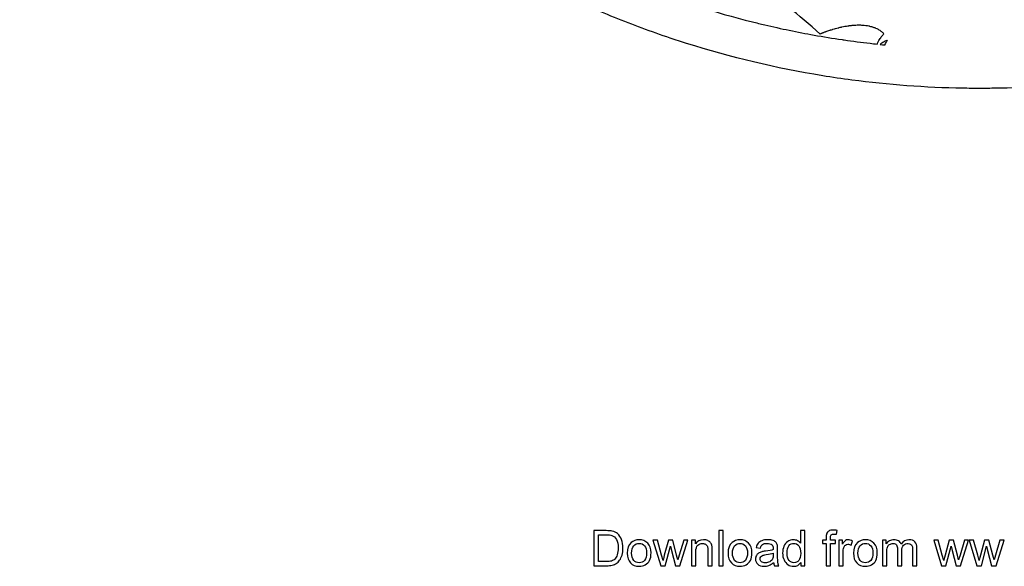
# Model space of a CAD drawing. Units: centimetres. Extents: x -9.9 to 10.2, y -8.8 to 7.9.
# Drawn here: x -9.9 to 0.2, y -8.8 to -3.2 of the extents above; entities that cross this region are included whole.
import ezdxf

# ---------------------------------------------------------------- set-up
doc = ezdxf.new("R2010")
doc.units = ezdxf.units.CM
doc.header["$MEASUREMENT"] = 0
doc.layers.add('Layer 1', color=7, linetype='Continuous')

msp = doc.modelspace()

# ---------------------------------------------------------------- linework, layer by layer
at = {"layer": 'Layer 1'}
for points, knots in [([(-9.9067, 4.44098), (-9.88339, 4.29902), (-9.85735, 4.15811), (-9.82795, 4.01825), (-9.75697, 3.67826), (-9.66835, 3.34478), (-9.56377, 3.01823), (-9.56377, 3.01823), (-9.56377, 3.01802), (-9.56377, 3.01802), (-9.55033, 2.97581), (-9.53647, 2.93381), (-9.52219, 2.89202), (-9.50812, 2.85002), (-9.49363, 2.80823), (-9.47914, 2.76644), (-9.45226, 2.68979), (-9.42454, 2.61356), (-9.39556, 2.53796), (-9.35272, 2.42456), (-9.30778, 2.31263), (-9.26074, 2.20133), (-9.12088, 1.86933), (-8.96359, 1.54614), (-8.78971, 1.23324), (-8.73448, 1.1337), (-8.67778, 1.03542), (-8.61898, 0.93819), (-8.36173, 0.51042), (-8.07319, 0.10386), (-7.7561, -0.27897), (-7.70528, -0.3405), (-7.65383, -0.4014), (-7.60154, -0.46146), (-7.5041, -0.57381), (-7.40414, -0.68385), (-7.30187, -0.79179), (-7.05848, -1.04799), (-6.80165, -1.29117), (-6.53264, -1.51986), (-6.31781, -1.70298), (-6.09542, -1.87706), (-5.86526, -2.04107), (-5.78924, -2.09567), (-5.71238, -2.14922), (-5.63468, -2.20151), (-5.49356, -2.29664), (-5.35013, -2.38799), (-5.20439, -2.47577), (-5.108, -2.53394), (-5.01056, -2.59043), (-4.91186, -2.64503), (-4.73567, -2.7431), (-4.55633, -2.83571), (-4.37363, -2.92286), (-4.19177, -3.01001), (-4.00677, -3.0917), (-3.81882, -3.16793), (-3.63108, -3.24395), (-3.4404, -3.31451), (-3.2472, -3.37919), (-3.19176, -3.39767), (-3.13653, -3.41594), (-3.08067, -3.43337), (-2.62917, -3.57596), (-2.1636, -3.68747), (-1.68669, -3.76475), (-1.58757, -3.78092), (-1.48803, -3.79562), (-1.38807, -3.80864), (-1.01574, -3.85778), (-0.63732, -3.88613), (-0.25302, -3.89264), (-0.19485, -3.89369), (-0.13648, -3.89432), (-0.0781, -3.89432), (-0.02287, -3.89432), (0.03215, -3.89369), (0.08675, -3.89264), (0.39104, -3.8876), (0.69218, -3.86912), (0.98954, -3.83741), (1.07837, -3.82817), (1.16678, -3.81725), (1.25498, -3.8057), (1.51622, -3.77084), (1.77431, -3.72569), (2.02883, -3.67088), (2.18759, -3.63644), (2.34488, -3.59885), (2.5007, -3.55706), (3.05657, -3.40859), (3.59291, -3.21308), (4.10593, -2.97536), (4.15801, -2.95142), (4.20946, -2.92685), (4.26091, -2.90186), (4.31215, -2.87708), (4.36339, -2.85167), (4.41442, -2.82584), (4.52887, -2.76788), (4.64206, -2.70782), (4.7542, -2.64545), (4.85374, -2.59022), (4.95244, -2.5331), (5.04967, -2.47451), (5.14858, -2.41508), (5.24644, -2.35376), (5.34325, -2.29097), (5.4178, -2.24267), (5.49151, -2.19311), (5.56459, -2.14292), (5.93524, -1.88735), (6.28762, -1.60764), (6.61984, -1.30587), (6.69985, -1.233), (6.77881, -1.15887), (6.85651, -1.08348), (6.93946, -1.00326), (7.02115, -0.92136), (7.10095, -0.83799), (7.31263, -0.61812), (7.51423, -0.38838), (7.70469, -0.14982), (7.98126, 0.19542), (8.23494, 0.55977), (8.46363, 0.9405), (8.46363, 0.9405), (8.46384, 0.94071), (8.46384, 0.94071), (8.49282, 0.9888), (8.52138, 1.0371), (8.54952, 1.08582), (8.57745, 1.13412), (8.60517, 1.18305), (8.63247, 1.23219), (8.68329, 1.32333), (8.73243, 1.41531), (8.7801, 1.50792), (8.80404, 1.55433), (8.82756, 1.60095), (8.85087, 1.64799), (9.15285, 2.25677), (9.39435, 2.90105), (9.56718, 3.57242), (9.60519, 3.71984), (9.63984, 3.86852), (9.67134, 4.01846), (9.70074, 4.15853), (9.72678, 4.29923), (9.75009, 4.44119), (9.75009, 4.44119), (-9.9067, 4.44119), (-9.9067, 4.44119), (-9.9067, 4.44119), (-9.9067, 4.44098), (-9.9067, 4.44098)], [0, 0, 0, 0, 0.01923077, 0.01923077, 0.01923077, 0.03846154, 0.03846154, 0.03846154, 0.05769231, 0.05769231, 0.05769231, 0.07692308, 0.07692308, 0.07692308, 0.09615385, 0.09615385, 0.09615385, 0.11538462, 0.11538462, 0.11538462, 0.13461538, 0.13461538, 0.13461538, 0.15384615, 0.15384615, 0.15384615, 0.17307692, 0.17307692, 0.17307692, 0.19230769, 0.19230769, 0.19230769, 0.21153846, 0.21153846, 0.21153846, 0.23076923, 0.23076923, 0.23076923, 0.25, 0.25, 0.25, 0.26923077, 0.26923077, 0.26923077, 0.28846154, 0.28846154, 0.28846154, 0.30769231, 0.30769231, 0.30769231, 0.32692308, 0.32692308, 0.32692308, 0.34615385, 0.34615385, 0.34615385, 0.36538462, 0.36538462, 0.36538462, 0.38461538, 0.38461538, 0.38461538, 0.40384615, 0.40384615, 0.40384615, 0.42307692, 0.42307692, 0.42307692, 0.44230769, 0.44230769, 0.44230769, 0.46153846, 0.46153846, 0.46153846, 0.48076923, 0.48076923, 0.48076923, 0.5, 0.5, 0.5, 0.51923077, 0.51923077, 0.51923077, 0.53846154, 0.53846154, 0.53846154, 0.55769231, 0.55769231, 0.55769231, 0.57692308, 0.57692308, 0.57692308, 0.59615385, 0.59615385, 0.59615385, 0.61538462, 0.61538462, 0.61538462, 0.63461538, 0.63461538, 0.63461538, 0.65384615, 0.65384615, 0.65384615, 0.67307692, 0.67307692, 0.67307692, 0.69230769, 0.69230769, 0.69230769, 0.71153846, 0.71153846, 0.71153846, 0.73076923, 0.73076923, 0.73076923, 0.75, 0.75, 0.75, 0.76923077, 0.76923077, 0.76923077, 0.78846154, 0.78846154, 0.78846154, 0.80769231, 0.80769231, 0.80769231, 0.82692308, 0.82692308, 0.82692308, 0.84615385, 0.84615385, 0.84615385, 0.86538462, 0.86538462, 0.86538462, 0.88461538, 0.88461538, 0.88461538, 0.90384615, 0.90384615, 0.90384615, 0.92307692, 0.92307692, 0.92307692, 0.94230769, 0.94230769, 0.94230769, 0.96153846, 0.96153846, 0.96153846, 0.98076923, 0.98076923, 0.98076923, 1, 1, 1, 1]), ([(-1.11129, -3.4046), (-1.11402, -3.40901), (-1.11717, -3.41447), (-1.11948, -3.41825), (-1.12284, -3.42644), (-1.12641, -3.43379), (-1.12893, -3.44072), (-1.15287, -3.43841), (-1.17702, -3.43568), (-1.20096, -3.43274), (-1.29, -3.42245), (-1.37883, -3.41111), (-1.46703, -3.39788), (-1.47417, -3.39704), (-1.4811, -3.39599), (-1.48782, -3.39494), (-1.58379, -3.38087), (-1.67913, -3.36533), (-1.77447, -3.34811), (-1.94415, -3.31808), (-2.11257, -3.28322), (-2.28015, -3.24374), (-2.32236, -3.23366), (-2.36436, -3.22358), (-2.40636, -3.21287), (-2.79192, -3.11669), (-3.17139, -2.99573), (-3.54414, -2.85062), (-3.54414, -2.85062), (-2.8692, -2.53457), (-2.8692, -2.53457), (-2.76672, -2.58602), (-2.65857, -2.64524), (-2.5458, -2.71349), (-2.48112, -2.75255), (-2.41497, -2.79455), (-2.34756, -2.8397), (-2.27994, -2.88485), (-2.21127, -2.93315), (-2.14155, -2.98502), (-2.10669, -3.01085), (-2.07162, -3.03752), (-2.03613, -3.06503), (-1.92987, -3.14777), (-1.8213, -3.23828), (-1.71126, -3.33761), (-1.71126, -3.33761), (-1.71105, -3.3374), (-1.71105, -3.3374), (-1.71084, -3.3374), (-1.71042, -3.33719), (-1.70979, -3.33677), (-1.70916, -3.33656), (-1.70895, -3.33656), (-1.70853, -3.33614), (-1.70727, -3.33551), (-1.7058, -3.33488), (-1.70433, -3.33425), (-1.70328, -3.33362), (-1.70265, -3.33341), (-1.7016, -3.3332), (-1.69866, -3.33194), (-1.69551, -3.33047), (-1.69152, -3.329), (-1.69131, -3.329), (-1.69131, -3.329), (-1.69089, -3.329), (-1.68711, -3.32732), (-1.68291, -3.32585), (-1.6785, -3.32396), (-1.67724, -3.32333), (-1.67556, -3.32291), (-1.67409, -3.32228), (-1.67031, -3.32102), (-1.66653, -3.31934), (-1.66191, -3.31787), (-1.66023, -3.31724), (-1.65876, -3.31661), (-1.65666, -3.31598), (-1.65057, -3.31367), (-1.64427, -3.31157), (-1.63734, -3.30884), (-1.63713, -3.30884), (-1.6365, -3.30884), (-1.63629, -3.30863), (-1.62978, -3.30653), (-1.62285, -3.30422), (-1.61571, -3.3017), (-1.61361, -3.30086), (-1.6113, -3.30044), (-1.60878, -3.2996), (-1.6029, -3.29771), (-1.59681, -3.29582), (-1.59072, -3.29414), (-1.58841, -3.2933), (-1.58589, -3.29246), (-1.58358, -3.29183), (-1.57476, -3.28952), (-1.56615, -3.28679), (-1.55712, -3.28448), (-1.55628, -3.28427), (-1.55523, -3.28385), (-1.55418, -3.28364), (-1.54599, -3.28154), (-1.5378, -3.27944), (-1.52898, -3.27713), (-1.52625, -3.2765), (-1.52352, -3.27587), (-1.52058, -3.27524), (-1.51323, -3.27335), (-1.50588, -3.27146), (-1.49811, -3.26999), (-1.49538, -3.26936), (-1.49286, -3.26873), (-1.49013, -3.2681), (-1.47984, -3.266), (-1.46955, -3.2639), (-1.45926, -3.26201), (-1.458, -3.2618), (-1.45653, -3.26138), (-1.45527, -3.26138), (-1.44624, -3.25949), (-1.437, -3.25823), (-1.42755, -3.25697), (-1.4244, -3.25634), (-1.42125, -3.25592), (-1.4181, -3.25529), (-1.40991, -3.25424), (-1.40193, -3.25319), (-1.39374, -3.25235), (-1.39059, -3.25214), (-1.38765, -3.25151), (-1.38471, -3.2513), (-1.37379, -3.25025), (-1.36308, -3.24941), (-1.35195, -3.24899), (-1.35027, -3.24878), (-1.3488, -3.24878), (-1.34712, -3.24878), (-1.33788, -3.24815), (-1.32864, -3.24794), (-1.31919, -3.24794), (-1.31919, -3.24794), (-1.30911, -3.24794), (-1.30911, -3.24794), (-1.30113, -3.24794), (-1.29336, -3.24815), (-1.28538, -3.24878), (-1.28223, -3.24878), (-1.27929, -3.24899), (-1.27614, -3.24899), (-1.26564, -3.24983), (-1.25493, -3.25088), (-1.24443, -3.25214), (-1.24317, -3.25235), (-1.24149, -3.25277), (-1.24023, -3.25298), (-1.2312, -3.25403), (-1.22217, -3.25571), (-1.21356, -3.25739), (-1.2102, -3.25802), (-1.20705, -3.25865), (-1.20369, -3.25949), (-1.19634, -3.26138), (-1.1892, -3.26327), (-1.18206, -3.26537), (-1.17891, -3.26621), (-1.17597, -3.26705), (-1.17303, -3.2681), (-1.16316, -3.27125), (-1.1535, -3.27461), (-1.14426, -3.2786), (-1.14342, -3.27881), (-1.14237, -3.27944), (-1.14195, -3.27965), (-1.13313, -3.28343), (-1.12494, -3.28763), (-1.11675, -3.29204), (-1.11402, -3.29372), (-1.1115, -3.29519), (-1.10877, -3.29687), (-1.10247, -3.30086), (-1.09617, -3.30485), (-1.09008, -3.30926), (-1.08777, -3.31115), (-1.08504, -3.31262), (-1.08273, -3.31451), (-1.07454, -3.32081), (-1.06656, -3.32753), (-1.05921, -3.33488), (-1.06341, -3.33992), (-1.06803, -3.34475), (-1.07223, -3.34937), (-1.08231, -3.36092), (-1.09071, -3.37352), (-1.09911, -3.38423), (-1.10373, -3.39179), (-1.1073, -3.39809), (-1.11129, -3.4046)], [0, 0, 0, 0, 0.01515152, 0.01515152, 0.01515152, 0.03030303, 0.03030303, 0.03030303, 0.04545455, 0.04545455, 0.04545455, 0.06060606, 0.06060606, 0.06060606, 0.07575758, 0.07575758, 0.07575758, 0.09090909, 0.09090909, 0.09090909, 0.10606061, 0.10606061, 0.10606061, 0.12121212, 0.12121212, 0.12121212, 0.13636364, 0.13636364, 0.13636364, 0.15151515, 0.15151515, 0.15151515, 0.16666667, 0.16666667, 0.16666667, 0.18181818, 0.18181818, 0.18181818, 0.1969697, 0.1969697, 0.1969697, 0.21212121, 0.21212121, 0.21212121, 0.22727273, 0.22727273, 0.22727273, 0.24242424, 0.24242424, 0.24242424, 0.25757576, 0.25757576, 0.25757576, 0.27272727, 0.27272727, 0.27272727, 0.28787879, 0.28787879, 0.28787879, 0.3030303, 0.3030303, 0.3030303, 0.31818182, 0.31818182, 0.31818182, 0.33333333, 0.33333333, 0.33333333, 0.34848485, 0.34848485, 0.34848485, 0.36363636, 0.36363636, 0.36363636, 0.37878788, 0.37878788, 0.37878788, 0.39393939, 0.39393939, 0.39393939, 0.40909091, 0.40909091, 0.40909091, 0.42424242, 0.42424242, 0.42424242, 0.43939394, 0.43939394, 0.43939394, 0.45454545, 0.45454545, 0.45454545, 0.46969697, 0.46969697, 0.46969697, 0.48484848, 0.48484848, 0.48484848, 0.5, 0.5, 0.5, 0.51515152, 0.51515152, 0.51515152, 0.53030303, 0.53030303, 0.53030303, 0.54545455, 0.54545455, 0.54545455, 0.56060606, 0.56060606, 0.56060606, 0.57575758, 0.57575758, 0.57575758, 0.59090909, 0.59090909, 0.59090909, 0.60606061, 0.60606061, 0.60606061, 0.62121212, 0.62121212, 0.62121212, 0.63636364, 0.63636364, 0.63636364, 0.65151515, 0.65151515, 0.65151515, 0.66666667, 0.66666667, 0.66666667, 0.68181818, 0.68181818, 0.68181818, 0.6969697, 0.6969697, 0.6969697, 0.71212121, 0.71212121, 0.71212121, 0.72727273, 0.72727273, 0.72727273, 0.74242424, 0.74242424, 0.74242424, 0.75757576, 0.75757576, 0.75757576, 0.77272727, 0.77272727, 0.77272727, 0.78787879, 0.78787879, 0.78787879, 0.8030303, 0.8030303, 0.8030303, 0.81818182, 0.81818182, 0.81818182, 0.83333333, 0.83333333, 0.83333333, 0.84848485, 0.84848485, 0.84848485, 0.86363636, 0.86363636, 0.86363636, 0.87878788, 0.87878788, 0.87878788, 0.89393939, 0.89393939, 0.89393939, 0.90909091, 0.90909091, 0.90909091, 0.92424242, 0.92424242, 0.92424242, 0.93939394, 0.93939394, 0.93939394, 0.95454545, 0.95454545, 0.95454545, 0.96969697, 0.96969697, 0.96969697, 0.98484848, 0.98484848, 0.98484848, 1, 1, 1, 1]), ([(-1.04703, -3.44513), (-1.04766, -3.44681), (-1.04829, -3.44807), (-1.04871, -3.44954), (-1.06572, -3.44765), (-1.08231, -3.44618), (-1.0989, -3.44429), (-1.09701, -3.44282), (-1.09512, -3.44114), (-1.09344, -3.43946), (-1.08462, -3.43358), (-1.07496, -3.42728), (-1.06488, -3.42077), (-1.05375, -3.41531), (-1.04325, -3.4088), (-1.03128, -3.40376), (-1.02897, -3.40292), (-1.02687, -3.40208), (-1.02477, -3.40103), (-1.03296, -3.41594), (-1.04073, -3.43064), (-1.04703, -3.44513)], [0, 0, 0, 0, 0.14285714, 0.14285714, 0.14285714, 0.28571429, 0.28571429, 0.28571429, 0.42857143, 0.42857143, 0.42857143, 0.57142857, 0.57142857, 0.57142857, 0.71428571, 0.71428571, 0.71428571, 0.85714286, 0.85714286, 0.85714286, 1, 1, 1, 1])]:
    msp.add_open_spline(points, degree=3, knots=knots, dxfattribs=at)
at = {"layer": 'Layer 1', "color": 250}
for points, knots in [([(-4.02801, -8.78029), (-4.02801, -8.78029), (-4.02801, -8.42085), (-4.02801, -8.42085), (-4.02801, -8.42085), (-3.90418, -8.42085), (-3.90418, -8.42085), (-3.87623, -8.42085), (-3.8549, -8.42252), (-3.84017, -8.42595), (-3.81959, -8.43072), (-3.80202, -8.43934), (-3.78746, -8.45172), (-3.76847, -8.46779), (-3.75433, -8.4882), (-3.74496, -8.51314), (-3.7355, -8.53807), (-3.73082, -8.5666), (-3.73082, -8.59865), (-3.73082, -8.62592), (-3.73399, -8.6501), (-3.74035, -8.67119), (-3.74671, -8.69227), (-3.75491, -8.70976), (-3.76487, -8.72356), (-3.77491, -8.73737), (-3.78579, -8.74825), (-3.79767, -8.75611), (-3.80946, -8.76406), (-3.82377, -8.77008), (-3.8405, -8.77418), (-3.85732, -8.77828), (-3.87657, -8.78029), (-3.89832, -8.78029), (-3.89832, -8.78029), (-4.02801, -8.78029), (-4.02801, -8.78029)], [0, 0, 0, 0, 0.08333333, 0.08333333, 0.08333333, 0.16666667, 0.16666667, 0.16666667, 0.25, 0.25, 0.25, 0.33333333, 0.33333333, 0.33333333, 0.41666667, 0.41666667, 0.41666667, 0.5, 0.5, 0.5, 0.58333333, 0.58333333, 0.58333333, 0.66666667, 0.66666667, 0.66666667, 0.75, 0.75, 0.75, 0.83333333, 0.83333333, 0.83333333, 0.91666667, 0.91666667, 0.91666667, 1, 1, 1, 1]), ([(-3.98031, -8.73812), (-3.98031, -8.73812), (-3.90367, -8.73812), (-3.90367, -8.73812), (-3.88, -8.73812), (-3.86142, -8.73595), (-3.84795, -8.73151), (-3.83448, -8.72708), (-3.82377, -8.72089), (-3.81574, -8.71285), (-3.80453, -8.70156), (-3.79574, -8.68633), (-3.78947, -8.66725), (-3.78319, -8.64818), (-3.78001, -8.62509), (-3.78001, -8.59789), (-3.78001, -8.56024), (-3.7862, -8.53129), (-3.7985, -8.51105), (-3.8108, -8.4908), (-3.82578, -8.47724), (-3.84343, -8.47038), (-3.85615, -8.46545), (-3.87665, -8.46302), (-3.90493, -8.46302), (-3.90493, -8.46302), (-3.98031, -8.46302), (-3.98031, -8.46302), (-3.98031, -8.46302), (-3.98031, -8.73812), (-3.98031, -8.73812)], [0, 0, 0, 0, 0.1, 0.1, 0.1, 0.2, 0.2, 0.2, 0.3, 0.3, 0.3, 0.4, 0.4, 0.4, 0.5, 0.5, 0.5, 0.6, 0.6, 0.6, 0.7, 0.7, 0.7, 0.8, 0.8, 0.8, 0.9, 0.9, 0.9, 1, 1, 1, 1]), ([(-2.75107, -8.78029), (-2.75107, -8.78029), (-2.75107, -8.42085), (-2.75107, -8.42085), (-2.75107, -8.42085), (-2.70689, -8.42085), (-2.70689, -8.42085), (-2.70689, -8.42085), (-2.70689, -8.78029), (-2.70689, -8.78029), (-2.70689, -8.78029), (-2.75107, -8.78029), (-2.75107, -8.78029)], [0, 0, 0, 0, 0.25, 0.25, 0.25, 0.5, 0.5, 0.5, 0.75, 0.75, 0.75, 1, 1, 1, 1]), ([(-1.91196, -8.78029), (-1.91196, -8.78029), (-1.91196, -8.74724), (-1.91196, -8.74724), (-1.92845, -8.77293), (-1.95271, -8.78581), (-1.98476, -8.78581), (-2.00551, -8.78581), (-2.02458, -8.78012), (-2.0419, -8.76866), (-2.0593, -8.75728), (-2.07277, -8.7413), (-2.0824, -8.72089), (-2.09193, -8.70039), (-2.0967, -8.67688), (-2.0967, -8.65027), (-2.0967, -8.62433), (-2.09235, -8.60082), (-2.08374, -8.57965), (-2.07503, -8.55857), (-2.06206, -8.54234), (-2.04475, -8.53113), (-2.02751, -8.51983), (-2.0081, -8.51422), (-1.98676, -8.51422), (-1.97103, -8.51422), (-1.95706, -8.51757), (-1.94485, -8.52418), (-1.93263, -8.53079), (-1.92267, -8.53949), (-1.91498, -8.55012), (-1.91498, -8.55012), (-1.91498, -8.42085), (-1.91498, -8.42085), (-1.91498, -8.42085), (-1.8708, -8.42085), (-1.8708, -8.42085), (-1.8708, -8.42085), (-1.8708, -8.78029), (-1.8708, -8.78029), (-1.8708, -8.78029), (-1.91196, -8.78029), (-1.91196, -8.78029)], [0, 0, 0, 0, 0.07142857, 0.07142857, 0.07142857, 0.14285714, 0.14285714, 0.14285714, 0.21428571, 0.21428571, 0.21428571, 0.28571429, 0.28571429, 0.28571429, 0.35714286, 0.35714286, 0.35714286, 0.42857143, 0.42857143, 0.42857143, 0.5, 0.5, 0.5, 0.57142857, 0.57142857, 0.57142857, 0.64285714, 0.64285714, 0.64285714, 0.71428571, 0.71428571, 0.71428571, 0.78571429, 0.78571429, 0.78571429, 0.85714286, 0.85714286, 0.85714286, 0.92857143, 0.92857143, 0.92857143, 1, 1, 1, 1]), ([(-1.65092, -8.78029), (-1.65092, -8.78029), (-1.65092, -8.55388), (-1.65092, -8.55388), (-1.65092, -8.55388), (-1.69007, -8.55388), (-1.69007, -8.55388), (-1.69007, -8.55388), (-1.69007, -8.51975), (-1.69007, -8.51975), (-1.69007, -8.51975), (-1.65092, -8.51975), (-1.65092, -8.51975), (-1.65092, -8.51975), (-1.65092, -8.49214), (-1.65092, -8.49214), (-1.65092, -8.47465), (-1.64941, -8.46168), (-1.64631, -8.45323), (-1.64205, -8.44185), (-1.63468, -8.43256), (-1.62397, -8.42545), (-1.61335, -8.41834), (-1.59837, -8.41483), (-1.57913, -8.41483), (-1.56666, -8.41483), (-1.55294, -8.41633), (-1.53788, -8.41926), (-1.53788, -8.41926), (-1.54449, -8.45792), (-1.54449, -8.45792), (-1.55369, -8.45633), (-1.56231, -8.45549), (-1.57051, -8.45549), (-1.5839, -8.45549), (-1.59335, -8.45833), (-1.59896, -8.46402), (-1.60448, -8.46971), (-1.60724, -8.48034), (-1.60724, -8.4959), (-1.60724, -8.4959), (-1.60724, -8.51975), (-1.60724, -8.51975), (-1.60724, -8.51975), (-1.55654, -8.51975), (-1.55654, -8.51975), (-1.55654, -8.51975), (-1.55654, -8.55388), (-1.55654, -8.55388), (-1.55654, -8.55388), (-1.60674, -8.55388), (-1.60674, -8.55388), (-1.60674, -8.55388), (-1.60674, -8.78029), (-1.60674, -8.78029), (-1.60674, -8.78029), (-1.65092, -8.78029), (-1.65092, -8.78029)], [0, 0, 0, 0, 0.05263158, 0.05263158, 0.05263158, 0.10526316, 0.10526316, 0.10526316, 0.15789474, 0.15789474, 0.15789474, 0.21052632, 0.21052632, 0.21052632, 0.26315789, 0.26315789, 0.26315789, 0.31578947, 0.31578947, 0.31578947, 0.36842105, 0.36842105, 0.36842105, 0.42105263, 0.42105263, 0.42105263, 0.47368421, 0.47368421, 0.47368421, 0.52631579, 0.52631579, 0.52631579, 0.57894737, 0.57894737, 0.57894737, 0.63157895, 0.63157895, 0.63157895, 0.68421053, 0.68421053, 0.68421053, 0.73684211, 0.73684211, 0.73684211, 0.78947368, 0.78947368, 0.78947368, 0.84210526, 0.84210526, 0.84210526, 0.89473684, 0.89473684, 0.89473684, 0.94736842, 0.94736842, 0.94736842, 1, 1, 1, 1]), ([(-3.68756, -8.65002), (-3.68756, -8.60191), (-3.67418, -8.56627), (-3.64732, -8.54309), (-3.62498, -8.52385), (-3.59762, -8.51422), (-3.56541, -8.51422), (-3.52968, -8.51422), (-3.5004, -8.52594), (-3.47764, -8.54937), (-3.45497, -8.57271), (-3.44359, -8.60509), (-3.44359, -8.64634), (-3.44359, -8.6798), (-3.44861, -8.70608), (-3.45865, -8.72524), (-3.46869, -8.7444), (-3.48333, -8.75929), (-3.50257, -8.76992), (-3.52173, -8.78054), (-3.54273, -8.78581), (-3.56541, -8.78581), (-3.60189, -8.78581), (-3.63134, -8.77418), (-3.65385, -8.75084), (-3.67635, -8.7275), (-3.68756, -8.69386), (-3.68756, -8.65002)], [0, 0, 0, 0, 0.11111111, 0.11111111, 0.11111111, 0.22222222, 0.22222222, 0.22222222, 0.33333333, 0.33333333, 0.33333333, 0.44444444, 0.44444444, 0.44444444, 0.55555556, 0.55555556, 0.55555556, 0.66666667, 0.66666667, 0.66666667, 0.77777778, 0.77777778, 0.77777778, 0.88888889, 0.88888889, 0.88888889, 1, 1, 1, 1]), ([(-3.64238, -8.6501), (-3.64238, -8.6834), (-3.6351, -8.70834), (-3.62055, -8.72482), (-3.6059, -8.74138), (-3.58758, -8.74967), (-3.56541, -8.74967), (-3.54349, -8.74967), (-3.52525, -8.74138), (-3.51061, -8.72473), (-3.49605, -8.70808), (-3.48877, -8.68273), (-3.48877, -8.64868), (-3.48877, -8.61655), (-3.49613, -8.5922), (-3.51077, -8.57572), (-3.52541, -8.55915), (-3.54365, -8.55087), (-3.56541, -8.55087), (-3.58758, -8.55087), (-3.6059, -8.55907), (-3.62055, -8.57555), (-3.6351, -8.59204), (-3.64238, -8.61689), (-3.64238, -8.6501)], [0, 0, 0, 0, 0.125, 0.125, 0.125, 0.25, 0.25, 0.25, 0.375, 0.375, 0.375, 0.5, 0.5, 0.5, 0.625, 0.625, 0.625, 0.75, 0.75, 0.75, 0.875, 0.875, 0.875, 1, 1, 1, 1]), ([(-3.34486, -8.78029), (-3.34486, -8.78029), (-3.42367, -8.51975), (-3.42367, -8.51975), (-3.42367, -8.51975), (-3.37749, -8.51975), (-3.37749, -8.51975), (-3.37749, -8.51975), (-3.33591, -8.6701), (-3.33591, -8.6701), (-3.33591, -8.6701), (-3.32118, -8.72607), (-3.32118, -8.72607), (-3.3206, -8.72331), (-3.31608, -8.70541), (-3.30771, -8.67236), (-3.30771, -8.67236), (-3.26646, -8.51975), (-3.26646, -8.51975), (-3.26646, -8.51975), (-3.2212, -8.51975), (-3.2212, -8.51975), (-3.2212, -8.51975), (-3.18196, -8.67102), (-3.18196, -8.67102), (-3.18196, -8.67102), (-3.16916, -8.72063), (-3.16916, -8.72063), (-3.16916, -8.72063), (-3.15418, -8.67035), (-3.15418, -8.67035), (-3.15418, -8.67035), (-3.10917, -8.51975), (-3.10917, -8.51975), (-3.10917, -8.51975), (-3.06624, -8.51975), (-3.06624, -8.51975), (-3.06624, -8.51975), (-3.14799, -8.78029), (-3.14799, -8.78029), (-3.14799, -8.78029), (-3.19367, -8.78029), (-3.19367, -8.78029), (-3.19367, -8.78029), (-3.235, -8.62442), (-3.235, -8.62442), (-3.235, -8.62442), (-3.24546, -8.57982), (-3.24546, -8.57982), (-3.24546, -8.57982), (-3.29817, -8.78029), (-3.29817, -8.78029), (-3.29817, -8.78029), (-3.34486, -8.78029), (-3.34486, -8.78029)], [0, 0, 0, 0, 0.05555556, 0.05555556, 0.05555556, 0.11111111, 0.11111111, 0.11111111, 0.16666667, 0.16666667, 0.16666667, 0.22222222, 0.22222222, 0.22222222, 0.27777778, 0.27777778, 0.27777778, 0.33333333, 0.33333333, 0.33333333, 0.38888889, 0.38888889, 0.38888889, 0.44444444, 0.44444444, 0.44444444, 0.5, 0.5, 0.5, 0.55555556, 0.55555556, 0.55555556, 0.61111111, 0.61111111, 0.61111111, 0.66666667, 0.66666667, 0.66666667, 0.72222222, 0.72222222, 0.72222222, 0.77777778, 0.77777778, 0.77777778, 0.83333333, 0.83333333, 0.83333333, 0.88888889, 0.88888889, 0.88888889, 0.94444444, 0.94444444, 0.94444444, 1, 1, 1, 1]), ([(-3.02927, -8.78029), (-3.02927, -8.78029), (-3.02927, -8.51975), (-3.02927, -8.51975), (-3.02927, -8.51975), (-2.98961, -8.51975), (-2.98961, -8.51975), (-2.98961, -8.51975), (-2.98961, -8.55673), (-2.98961, -8.55673), (-2.97053, -8.52836), (-2.94292, -8.51422), (-2.90686, -8.51422), (-2.89113, -8.51422), (-2.87674, -8.51707), (-2.8636, -8.52268), (-2.85047, -8.52828), (-2.8406, -8.53573), (-2.83407, -8.54485), (-2.82754, -8.55397), (-2.82294, -8.56484), (-2.82035, -8.57739), (-2.81876, -8.58559), (-2.81792, -8.5999), (-2.81792, -8.62032), (-2.81792, -8.62032), (-2.81792, -8.78029), (-2.81792, -8.78029), (-2.81792, -8.78029), (-2.8621, -8.78029), (-2.8621, -8.78029), (-2.8621, -8.78029), (-2.8621, -8.62199), (-2.8621, -8.62199), (-2.8621, -8.604), (-2.86377, -8.59053), (-2.8672, -8.58166), (-2.87063, -8.57279), (-2.87674, -8.56568), (-2.88544, -8.56033), (-2.89414, -8.55505), (-2.90443, -8.55238), (-2.91615, -8.55238), (-2.93489, -8.55238), (-2.95104, -8.55832), (-2.96468, -8.57028), (-2.97831, -8.58216), (-2.98509, -8.60484), (-2.98509, -8.63814), (-2.98509, -8.63814), (-2.98509, -8.78029), (-2.98509, -8.78029), (-2.98509, -8.78029), (-3.02927, -8.78029), (-3.02927, -8.78029)], [0, 0, 0, 0, 0.05555556, 0.05555556, 0.05555556, 0.11111111, 0.11111111, 0.11111111, 0.16666667, 0.16666667, 0.16666667, 0.22222222, 0.22222222, 0.22222222, 0.27777778, 0.27777778, 0.27777778, 0.33333333, 0.33333333, 0.33333333, 0.38888889, 0.38888889, 0.38888889, 0.44444444, 0.44444444, 0.44444444, 0.5, 0.5, 0.5, 0.55555556, 0.55555556, 0.55555556, 0.61111111, 0.61111111, 0.61111111, 0.66666667, 0.66666667, 0.66666667, 0.72222222, 0.72222222, 0.72222222, 0.77777778, 0.77777778, 0.77777778, 0.83333333, 0.83333333, 0.83333333, 0.88888889, 0.88888889, 0.88888889, 0.94444444, 0.94444444, 0.94444444, 1, 1, 1, 1]), ([(-2.6551, -8.65002), (-2.6551, -8.60191), (-2.64172, -8.56627), (-2.61486, -8.54309), (-2.59252, -8.52385), (-2.56516, -8.51422), (-2.53295, -8.51422), (-2.49722, -8.51422), (-2.46794, -8.52594), (-2.44518, -8.54937), (-2.42251, -8.57271), (-2.41113, -8.60509), (-2.41113, -8.64634), (-2.41113, -8.6798), (-2.41615, -8.70608), (-2.42619, -8.72524), (-2.43623, -8.7444), (-2.45087, -8.75929), (-2.47011, -8.76992), (-2.48927, -8.78054), (-2.51027, -8.78581), (-2.53295, -8.78581), (-2.56943, -8.78581), (-2.59888, -8.77418), (-2.62139, -8.75084), (-2.64389, -8.7275), (-2.6551, -8.69386), (-2.6551, -8.65002)], [0, 0, 0, 0, 0.11111111, 0.11111111, 0.11111111, 0.22222222, 0.22222222, 0.22222222, 0.33333333, 0.33333333, 0.33333333, 0.44444444, 0.44444444, 0.44444444, 0.55555556, 0.55555556, 0.55555556, 0.66666667, 0.66666667, 0.66666667, 0.77777778, 0.77777778, 0.77777778, 0.88888889, 0.88888889, 0.88888889, 1, 1, 1, 1]), ([(-2.60992, -8.6501), (-2.60992, -8.6834), (-2.60264, -8.70834), (-2.58809, -8.72482), (-2.57344, -8.74138), (-2.55512, -8.74967), (-2.53295, -8.74967), (-2.51103, -8.74967), (-2.49279, -8.74138), (-2.47815, -8.72473), (-2.46359, -8.70808), (-2.45631, -8.68273), (-2.45631, -8.64868), (-2.45631, -8.61655), (-2.46367, -8.5922), (-2.47831, -8.57572), (-2.49295, -8.55915), (-2.51119, -8.55087), (-2.53295, -8.55087), (-2.55512, -8.55087), (-2.57344, -8.55907), (-2.58809, -8.57555), (-2.60264, -8.59204), (-2.60992, -8.61689), (-2.60992, -8.6501)], [0, 0, 0, 0, 0.125, 0.125, 0.125, 0.25, 0.25, 0.25, 0.375, 0.375, 0.375, 0.5, 0.5, 0.5, 0.625, 0.625, 0.625, 0.75, 0.75, 0.75, 0.875, 0.875, 0.875, 1, 1, 1, 1]), ([(-2.18916, -8.74766), (-2.20555, -8.76163), (-2.22137, -8.77142), (-2.23651, -8.77719), (-2.25166, -8.78297), (-2.26789, -8.78581), (-2.28529, -8.78581), (-2.31391, -8.78581), (-2.33591, -8.77887), (-2.35131, -8.7649), (-2.3667, -8.75101), (-2.3744, -8.73318), (-2.3744, -8.71151), (-2.3744, -8.6988), (-2.37147, -8.68717), (-2.3657, -8.67662), (-2.35984, -8.66608), (-2.35223, -8.65772), (-2.34285, -8.65136), (-2.3334, -8.645), (-2.32286, -8.64015), (-2.31106, -8.63688), (-2.30236, -8.63462), (-2.28922, -8.63245), (-2.27174, -8.63027), (-2.23609, -8.62609), (-2.20974, -8.62099), (-2.19292, -8.61513), (-2.19275, -8.6091), (-2.19267, -8.60526), (-2.19267, -8.60367), (-2.19267, -8.58576), (-2.19685, -8.57313), (-2.20522, -8.56576), (-2.21652, -8.55581), (-2.23333, -8.55087), (-2.25559, -8.55087), (-2.27642, -8.55087), (-2.29182, -8.55455), (-2.30169, -8.56183), (-2.31165, -8.56911), (-2.31893, -8.582), (-2.32369, -8.60057), (-2.32369, -8.60057), (-2.36687, -8.59455), (-2.36687, -8.59455), (-2.36294, -8.57606), (-2.35649, -8.56108), (-2.34746, -8.5497), (-2.33842, -8.53832), (-2.32537, -8.52962), (-2.3083, -8.52343), (-2.29131, -8.51732), (-2.27149, -8.51422), (-2.24906, -8.51422), (-2.22681, -8.51422), (-2.20865, -8.51682), (-2.19468, -8.52209), (-2.18079, -8.52736), (-2.1705, -8.53389), (-2.16397, -8.54184), (-2.15745, -8.54978), (-2.15284, -8.55982), (-2.15017, -8.57196), (-2.14874, -8.57949), (-2.14799, -8.59304), (-2.14799, -8.61253), (-2.14799, -8.61253), (-2.14799, -8.6711), (-2.14799, -8.6711), (-2.14799, -8.71202), (-2.14707, -8.73787), (-2.14523, -8.74883), (-2.14347, -8.75979), (-2.13979, -8.77025), (-2.13444, -8.78029), (-2.13444, -8.78029), (-2.18062, -8.78029), (-2.18062, -8.78029), (-2.18506, -8.771), (-2.1879, -8.76013), (-2.18916, -8.74766)], [0, 0, 0, 0, 0.03703704, 0.03703704, 0.03703704, 0.07407407, 0.07407407, 0.07407407, 0.11111111, 0.11111111, 0.11111111, 0.14814815, 0.14814815, 0.14814815, 0.18518519, 0.18518519, 0.18518519, 0.22222222, 0.22222222, 0.22222222, 0.25925926, 0.25925926, 0.25925926, 0.2962963, 0.2962963, 0.2962963, 0.33333333, 0.33333333, 0.33333333, 0.37037037, 0.37037037, 0.37037037, 0.40740741, 0.40740741, 0.40740741, 0.44444444, 0.44444444, 0.44444444, 0.48148148, 0.48148148, 0.48148148, 0.51851852, 0.51851852, 0.51851852, 0.55555556, 0.55555556, 0.55555556, 0.59259259, 0.59259259, 0.59259259, 0.62962963, 0.62962963, 0.62962963, 0.66666667, 0.66666667, 0.66666667, 0.7037037, 0.7037037, 0.7037037, 0.74074074, 0.74074074, 0.74074074, 0.77777778, 0.77777778, 0.77777778, 0.81481481, 0.81481481, 0.81481481, 0.85185185, 0.85185185, 0.85185185, 0.88888889, 0.88888889, 0.88888889, 0.92592593, 0.92592593, 0.92592593, 0.96296296, 0.96296296, 0.96296296, 1, 1, 1, 1]), ([(-2.05152, -8.65035), (-2.05152, -8.68365), (-2.04449, -8.7085), (-2.03035, -8.72499), (-2.0163, -8.74147), (-1.99965, -8.74967), (-1.98049, -8.74967), (-1.96116, -8.74967), (-1.94476, -8.7418), (-1.93121, -8.72607), (-1.91774, -8.71034), (-1.91096, -8.68633), (-1.91096, -8.65403), (-1.91096, -8.61856), (-1.91782, -8.59245), (-1.93163, -8.5758), (-1.94535, -8.55915), (-1.96233, -8.55087), (-1.9825, -8.55087), (-2.00216, -8.55087), (-2.01856, -8.55882), (-2.03178, -8.5748), (-2.04491, -8.59078), (-2.05152, -8.61597), (-2.05152, -8.65035)], [0, 0, 0, 0, 0.125, 0.125, 0.125, 0.25, 0.25, 0.25, 0.375, 0.375, 0.375, 0.5, 0.5, 0.5, 0.625, 0.625, 0.625, 0.75, 0.75, 0.75, 0.875, 0.875, 0.875, 1, 1, 1, 1]), ([(-1.52248, -8.78029), (-1.52248, -8.78029), (-1.52248, -8.51975), (-1.52248, -8.51975), (-1.52248, -8.51975), (-1.48282, -8.51975), (-1.48282, -8.51975), (-1.48282, -8.51975), (-1.48282, -8.55966), (-1.48282, -8.55966), (-1.4727, -8.54117), (-1.46333, -8.52895), (-1.45471, -8.52309), (-1.44609, -8.51715), (-1.43664, -8.51422), (-1.42634, -8.51422), (-1.41145, -8.51422), (-1.39631, -8.51891), (-1.38091, -8.5282), (-1.38091, -8.5282), (-1.39664, -8.56894), (-1.39664, -8.56894), (-1.40735, -8.56292), (-1.41806, -8.55991), (-1.42877, -8.55991), (-1.43839, -8.55991), (-1.44701, -8.56284), (-1.45462, -8.56861), (-1.46224, -8.57438), (-1.46768, -8.58241), (-1.47094, -8.59271), (-1.47588, -8.60835), (-1.4783, -8.6255), (-1.4783, -8.64416), (-1.4783, -8.64416), (-1.4783, -8.78029), (-1.4783, -8.78029), (-1.4783, -8.78029), (-1.52248, -8.78029), (-1.52248, -8.78029)], [0, 0, 0, 0, 0.07692308, 0.07692308, 0.07692308, 0.15384615, 0.15384615, 0.15384615, 0.23076923, 0.23076923, 0.23076923, 0.30769231, 0.30769231, 0.30769231, 0.38461538, 0.38461538, 0.38461538, 0.46153846, 0.46153846, 0.46153846, 0.53846154, 0.53846154, 0.53846154, 0.61538462, 0.61538462, 0.61538462, 0.69230769, 0.69230769, 0.69230769, 0.76923077, 0.76923077, 0.76923077, 0.84615385, 0.84615385, 0.84615385, 0.92307692, 0.92307692, 0.92307692, 1, 1, 1, 1]), ([(-1.37137, -8.65002), (-1.37137, -8.60191), (-1.35799, -8.56627), (-1.33113, -8.54309), (-1.30879, -8.52385), (-1.28143, -8.51422), (-1.24922, -8.51422), (-1.21349, -8.51422), (-1.18421, -8.52594), (-1.16145, -8.54937), (-1.13878, -8.57271), (-1.1274, -8.60509), (-1.1274, -8.64634), (-1.1274, -8.6798), (-1.13242, -8.70608), (-1.14246, -8.72524), (-1.1525, -8.7444), (-1.16714, -8.75929), (-1.18638, -8.76992), (-1.20554, -8.78054), (-1.22654, -8.78581), (-1.24922, -8.78581), (-1.2857, -8.78581), (-1.31515, -8.77418), (-1.33766, -8.75084), (-1.36016, -8.7275), (-1.37137, -8.69386), (-1.37137, -8.65002)], [0, 0, 0, 0, 0.11111111, 0.11111111, 0.11111111, 0.22222222, 0.22222222, 0.22222222, 0.33333333, 0.33333333, 0.33333333, 0.44444444, 0.44444444, 0.44444444, 0.55555556, 0.55555556, 0.55555556, 0.66666667, 0.66666667, 0.66666667, 0.77777778, 0.77777778, 0.77777778, 0.88888889, 0.88888889, 0.88888889, 1, 1, 1, 1]), ([(-1.32619, -8.6501), (-1.32619, -8.6834), (-1.31891, -8.70834), (-1.30436, -8.72482), (-1.28971, -8.74138), (-1.27139, -8.74967), (-1.24922, -8.74967), (-1.2273, -8.74967), (-1.20906, -8.74138), (-1.19442, -8.72473), (-1.17986, -8.70808), (-1.17258, -8.68273), (-1.17258, -8.64868), (-1.17258, -8.61655), (-1.17994, -8.5922), (-1.19458, -8.57572), (-1.20922, -8.55915), (-1.22746, -8.55087), (-1.24922, -8.55087), (-1.27139, -8.55087), (-1.28971, -8.55907), (-1.30436, -8.57555), (-1.31891, -8.59204), (-1.32619, -8.61689), (-1.32619, -8.6501)], [0, 0, 0, 0, 0.125, 0.125, 0.125, 0.25, 0.25, 0.25, 0.375, 0.375, 0.375, 0.5, 0.5, 0.5, 0.625, 0.625, 0.625, 0.75, 0.75, 0.75, 0.875, 0.875, 0.875, 1, 1, 1, 1]), ([(-1.07561, -8.78029), (-1.07561, -8.78029), (-1.07561, -8.51975), (-1.07561, -8.51975), (-1.07561, -8.51975), (-1.03595, -8.51975), (-1.03595, -8.51975), (-1.03595, -8.51975), (-1.03595, -8.55656), (-1.03595, -8.55656), (-1.02783, -8.54384), (-1.01696, -8.53355), (-1.0034, -8.52585), (-0.98985, -8.51807), (-0.97445, -8.51422), (-0.95713, -8.51422), (-0.93789, -8.51422), (-0.92208, -8.51824), (-0.90978, -8.52619), (-0.89748, -8.53422), (-0.88878, -8.54535), (-0.88376, -8.55974), (-0.86301, -8.52937), (-0.83615, -8.51422), (-0.80302, -8.51422), (-0.77708, -8.51422), (-0.75708, -8.52134), (-0.74319, -8.53564), (-0.72922, -8.54995), (-0.72219, -8.57196), (-0.72219, -8.60166), (-0.72219, -8.60166), (-0.72219, -8.78029), (-0.72219, -8.78029), (-0.72219, -8.78029), (-0.76637, -8.78029), (-0.76637, -8.78029), (-0.76637, -8.78029), (-0.76637, -8.6163), (-0.76637, -8.6163), (-0.76637, -8.59873), (-0.76788, -8.58601), (-0.77072, -8.57823), (-0.77356, -8.57045), (-0.77875, -8.56426), (-0.78637, -8.55949), (-0.7939, -8.55472), (-0.80276, -8.55238), (-0.81289, -8.55238), (-0.8313, -8.55238), (-0.84652, -8.55849), (-0.85866, -8.57062), (-0.87079, -8.58283), (-0.87681, -8.60233), (-0.87681, -8.6291), (-0.87681, -8.6291), (-0.87681, -8.78029), (-0.87681, -8.78029), (-0.87681, -8.78029), (-0.92099, -8.78029), (-0.92099, -8.78029), (-0.92099, -8.78029), (-0.92099, -8.6112), (-0.92099, -8.6112), (-0.92099, -8.59162), (-0.92459, -8.57689), (-0.93178, -8.5671), (-0.93898, -8.55731), (-0.95077, -8.55238), (-0.96709, -8.55238), (-0.97947, -8.55238), (-0.99093, -8.55564), (-1.00148, -8.56217), (-1.01202, -8.56869), (-1.01963, -8.57823), (-1.0244, -8.59086), (-1.02909, -8.60342), (-1.03143, -8.62157), (-1.03143, -8.64525), (-1.03143, -8.64525), (-1.03143, -8.78029), (-1.03143, -8.78029), (-1.03143, -8.78029), (-1.07561, -8.78029), (-1.07561, -8.78029)], [0, 0, 0, 0, 0.03571429, 0.03571429, 0.03571429, 0.07142857, 0.07142857, 0.07142857, 0.10714286, 0.10714286, 0.10714286, 0.14285714, 0.14285714, 0.14285714, 0.17857143, 0.17857143, 0.17857143, 0.21428571, 0.21428571, 0.21428571, 0.25, 0.25, 0.25, 0.28571429, 0.28571429, 0.28571429, 0.32142857, 0.32142857, 0.32142857, 0.35714286, 0.35714286, 0.35714286, 0.39285714, 0.39285714, 0.39285714, 0.42857143, 0.42857143, 0.42857143, 0.46428571, 0.46428571, 0.46428571, 0.5, 0.5, 0.5, 0.53571429, 0.53571429, 0.53571429, 0.57142857, 0.57142857, 0.57142857, 0.60714286, 0.60714286, 0.60714286, 0.64285714, 0.64285714, 0.64285714, 0.67857143, 0.67857143, 0.67857143, 0.71428571, 0.71428571, 0.71428571, 0.75, 0.75, 0.75, 0.78571429, 0.78571429, 0.78571429, 0.82142857, 0.82142857, 0.82142857, 0.85714286, 0.85714286, 0.85714286, 0.89285714, 0.89285714, 0.89285714, 0.92857143, 0.92857143, 0.92857143, 0.96428571, 0.96428571, 0.96428571, 1, 1, 1, 1]), ([(-0.47102, -8.78029), (-0.47102, -8.78029), (-0.54983, -8.51975), (-0.54983, -8.51975), (-0.54983, -8.51975), (-0.50365, -8.51975), (-0.50365, -8.51975), (-0.50365, -8.51975), (-0.46207, -8.6701), (-0.46207, -8.6701), (-0.46207, -8.6701), (-0.44734, -8.72607), (-0.44734, -8.72607), (-0.44676, -8.72331), (-0.44224, -8.70541), (-0.43387, -8.67236), (-0.43387, -8.67236), (-0.39262, -8.51975), (-0.39262, -8.51975), (-0.39262, -8.51975), (-0.34736, -8.51975), (-0.34736, -8.51975), (-0.34736, -8.51975), (-0.30812, -8.67102), (-0.30812, -8.67102), (-0.30812, -8.67102), (-0.29532, -8.72063), (-0.29532, -8.72063), (-0.29532, -8.72063), (-0.28034, -8.67035), (-0.28034, -8.67035), (-0.28034, -8.67035), (-0.23533, -8.51975), (-0.23533, -8.51975), (-0.23533, -8.51975), (-0.1924, -8.51975), (-0.1924, -8.51975), (-0.1924, -8.51975), (-0.27415, -8.78029), (-0.27415, -8.78029), (-0.27415, -8.78029), (-0.31983, -8.78029), (-0.31983, -8.78029), (-0.31983, -8.78029), (-0.36116, -8.62442), (-0.36116, -8.62442), (-0.36116, -8.62442), (-0.37162, -8.57982), (-0.37162, -8.57982), (-0.37162, -8.57982), (-0.42433, -8.78029), (-0.42433, -8.78029), (-0.42433, -8.78029), (-0.47102, -8.78029), (-0.47102, -8.78029)], [0, 0, 0, 0, 0.05555556, 0.05555556, 0.05555556, 0.11111111, 0.11111111, 0.11111111, 0.16666667, 0.16666667, 0.16666667, 0.22222222, 0.22222222, 0.22222222, 0.27777778, 0.27777778, 0.27777778, 0.33333333, 0.33333333, 0.33333333, 0.38888889, 0.38888889, 0.38888889, 0.44444444, 0.44444444, 0.44444444, 0.5, 0.5, 0.5, 0.55555556, 0.55555556, 0.55555556, 0.61111111, 0.61111111, 0.61111111, 0.66666667, 0.66666667, 0.66666667, 0.72222222, 0.72222222, 0.72222222, 0.77777778, 0.77777778, 0.77777778, 0.83333333, 0.83333333, 0.83333333, 0.88888889, 0.88888889, 0.88888889, 0.94444444, 0.94444444, 0.94444444, 1, 1, 1, 1]), ([(-0.10849, -8.78029), (-0.10849, -8.78029), (-0.1873, -8.51975), (-0.1873, -8.51975), (-0.1873, -8.51975), (-0.14112, -8.51975), (-0.14112, -8.51975), (-0.14112, -8.51975), (-0.09954, -8.6701), (-0.09954, -8.6701), (-0.09954, -8.6701), (-0.08481, -8.72607), (-0.08481, -8.72607), (-0.08423, -8.72331), (-0.07971, -8.70541), (-0.07134, -8.67236), (-0.07134, -8.67236), (-0.03009, -8.51975), (-0.03009, -8.51975), (-0.03009, -8.51975), (0.01517, -8.51975), (0.01517, -8.51975), (0.01517, -8.51975), (0.05441, -8.67102), (0.05441, -8.67102), (0.05441, -8.67102), (0.06721, -8.72063), (0.06721, -8.72063), (0.06721, -8.72063), (0.08219, -8.67035), (0.08219, -8.67035), (0.08219, -8.67035), (0.1272, -8.51975), (0.1272, -8.51975), (0.1272, -8.51975), (0.17013, -8.51975), (0.17013, -8.51975), (0.17013, -8.51975), (0.08838, -8.78029), (0.08838, -8.78029), (0.08838, -8.78029), (0.0427, -8.78029), (0.0427, -8.78029), (0.0427, -8.78029), (0.00137, -8.62442), (0.00137, -8.62442), (0.00137, -8.62442), (-0.00909, -8.57982), (-0.00909, -8.57982), (-0.00909, -8.57982), (-0.0618, -8.78029), (-0.0618, -8.78029), (-0.0618, -8.78029), (-0.10849, -8.78029), (-0.10849, -8.78029)], [0, 0, 0, 0, 0.05555556, 0.05555556, 0.05555556, 0.11111111, 0.11111111, 0.11111111, 0.16666667, 0.16666667, 0.16666667, 0.22222222, 0.22222222, 0.22222222, 0.27777778, 0.27777778, 0.27777778, 0.33333333, 0.33333333, 0.33333333, 0.38888889, 0.38888889, 0.38888889, 0.44444444, 0.44444444, 0.44444444, 0.5, 0.5, 0.5, 0.55555556, 0.55555556, 0.55555556, 0.61111111, 0.61111111, 0.61111111, 0.66666667, 0.66666667, 0.66666667, 0.72222222, 0.72222222, 0.72222222, 0.77777778, 0.77777778, 0.77777778, 0.83333333, 0.83333333, 0.83333333, 0.88888889, 0.88888889, 0.88888889, 0.94444444, 0.94444444, 0.94444444, 1, 1, 1, 1]), ([(-2.19267, -8.64977), (-2.20873, -8.65629), (-2.23283, -8.66182), (-2.26496, -8.66633), (-2.2832, -8.66893), (-2.29608, -8.67186), (-2.30361, -8.67512), (-2.31114, -8.67838), (-2.31692, -8.68315), (-2.32102, -8.68934), (-2.32512, -8.69562), (-2.32721, -8.70256), (-2.32721, -8.71026), (-2.32721, -8.72189), (-2.32277, -8.73168), (-2.31382, -8.73946), (-2.30487, -8.74724), (-2.29182, -8.75117), (-2.27466, -8.75117), (-2.25768, -8.75117), (-2.24254, -8.74749), (-2.22923, -8.74005), (-2.21601, -8.73268), (-2.20622, -8.72256), (-2.20003, -8.70976), (-2.19526, -8.6998), (-2.19292, -8.68516), (-2.19292, -8.66583), (-2.19292, -8.66583), (-2.19267, -8.64977), (-2.19267, -8.64977)], [0, 0, 0, 0, 0.1, 0.1, 0.1, 0.2, 0.2, 0.2, 0.3, 0.3, 0.3, 0.4, 0.4, 0.4, 0.5, 0.5, 0.5, 0.6, 0.6, 0.6, 0.7, 0.7, 0.7, 0.8, 0.8, 0.8, 0.9, 0.9, 0.9, 1, 1, 1, 1])]:
    msp.add_open_spline(points, degree=3, knots=knots, dxfattribs=at)

doc.saveas('drawing.dxf')
